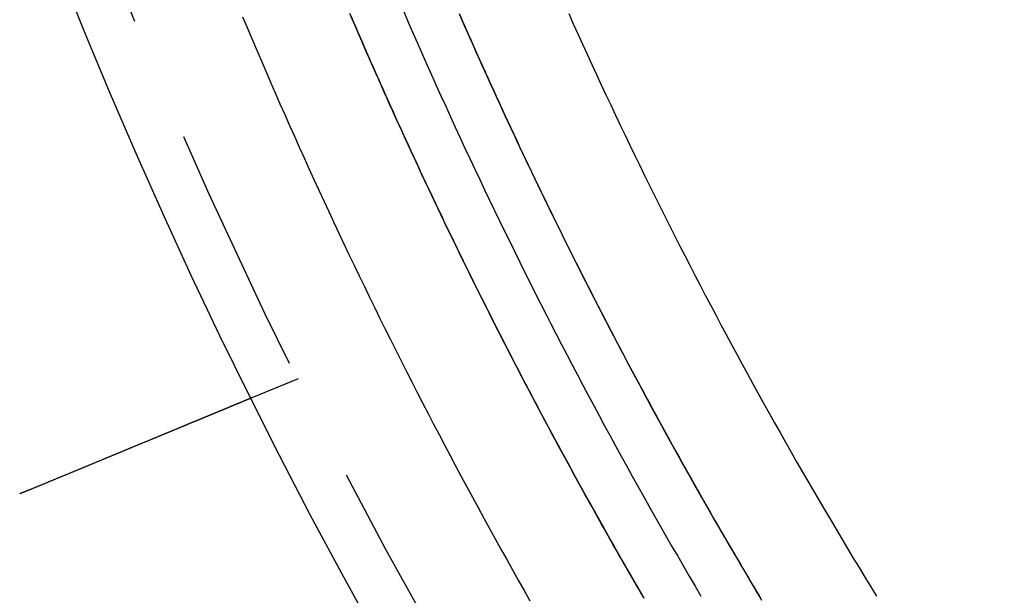
# Model space of a CAD drawing. Extents: x -1322 to -970, y 12 to 460.
# Drawn here: x -1283 to -1263, y 101 to 112 of the extents above; entities that cross this region are included whole.
import ezdxf

# ---------------------------------------------------------------- set-up
doc = ezdxf.new("R2010")
doc.units = 0
doc.header["$LTSCALE"] = 20
doc.linetypes.add('VERDECKT', pattern=[0.375, 0.25, -0.125])
doc.layers.get('0').update_dxf_attribs({"linetype": 'CONTINUOUS'})

# ---------------------------------------------------------------- blocks, each defined once
blk = doc.blocks.new('A$C46013592')
at = {"color": 1, "linetype": 'VERDECKT'}
blk.add_line((13.63114, 135.56537), (12.70509, 135.18179), dxfattribs=at)
at = {"color": 1}
for points in [[(20.5405, 131.181, 0), (20.4701, 131.302, 0), (20.3998, 131.423, 0), (20.3297, 131.544, 0), (20.2597, 131.665, 0), (20.1899, 131.786, 0), (20.1203, 131.908, 0), (20.0508, 132.029, 0), (19.9815, 132.151, 0), (19.9124, 132.272, 0), (19.8434, 132.394, 0), (19.7746, 132.516, 0), (19.7059, 132.638, 0), (19.6374, 132.76, 0), (19.5691, 132.882, 0), (19.501, 133.004, 0), (19.433, 133.126, 0), (19.3651, 133.248, 0), (19.2975, 133.371, 0), (19.23, 133.493, 0), (19.1626, 133.616, 0), (19.0954, 133.738, 0), (19.0284, 133.861, 0), (18.9616, 133.984, 0), (18.8949, 134.107, 0), (18.8284, 134.23, 0), (18.762, 134.353, 0), (18.6959, 134.476, 0), (18.6298, 134.6, 0), (18.564, 134.723, 0), (18.4983, 134.846, 0), (18.4328, 134.97, 0), (18.3674, 135.094, 0), (18.3022, 135.217, 0), (18.2372, 135.341, 0), (18.1723, 135.465, 0), (18.1076, 135.589, 0), (18.043, 135.713, 0), (17.9787, 135.837, 0), (17.9144, 135.962, 0), (17.8504, 136.086, 0), (17.7865, 136.21, 0), (17.7228, 136.335, 0), (17.6592, 136.459, 0), (17.5958, 136.584, 0), (17.5326, 136.709, 0), (17.4695, 136.834, 0), (17.4066, 136.959, 0), (17.3439, 137.084, 0), (17.2813, 137.209, 0), (17.2189, 137.334, 0), (17.1567, 137.459, 0), (17.0946, 137.585, 0), (17.0327, 137.71, 0), (16.971, 137.836, 0), (16.9094, 137.961, 0), (16.848, 138.087, 0), (16.7868, 138.213, 0), (16.7257, 138.339, 0), (16.6648, 138.465, 0), (16.6041, 138.591, 0), (16.5436, 138.717, 0), (16.4832, 138.843, 0), (16.4229, 138.969, 0), (16.3629, 139.096, 0), (16.303, 139.222, 0), (16.2433, 139.349, 0), (16.1837, 139.475, 0), (16.1243, 139.602, 0), (16.0651, 139.729, 0), (16.0061, 139.855, 0), (15.9472, 139.982, 0), (15.8885, 140.109, 0), (15.83, 140.236, 0), (15.7716, 140.363, 0), (15.7134, 140.491, 0), (15.6554, 140.618, 0), (15.5975, 140.745, 0), (15.5398, 140.873, 0), (15.4823, 141, 0), (15.425, 141.128, 0), (15.3678, 141.255, 0), (15.3108, 141.383, 0), (15.254, 141.511, 0), (15.1973, 141.639, 0), (15.1408, 141.767, 0), (15.0845, 141.895, 0), (15.0284, 142.023, 0), (14.9724, 142.151, 0), (14.9166, 142.279, 0), (14.861, 142.408, 0), (14.8055, 142.536, 0), (14.7502, 142.664, 0), (14.6951, 142.793, 0)], [(20.5434, 131.176, 0), (20.474, 131.295, 0), (20.4048, 131.414, 0), (20.3357, 131.533, 0), (20.2668, 131.653, 0), (20.1981, 131.772, 0), (20.1295, 131.892, 0), (20.061, 132.011, 0), (19.9927, 132.131, 0), (19.9246, 132.251, 0), (19.8566, 132.371, 0), (19.7888, 132.491, 0), (19.7212, 132.611, 0), (19.6537, 132.731, 0), (19.5863, 132.851, 0), (19.5192, 132.971, 0), (19.4521, 133.091, 0), (19.3853, 133.212, 0), (19.3186, 133.333, 0), (19.252, 133.453, 0), (19.1856, 133.574, 0), (19.1194, 133.695, 0), (19.0534, 133.816, 0), (18.9875, 133.936, 0), (18.9217, 134.058, 0), (18.8561, 134.179, 0), (18.7907, 134.3, 0), (18.7254, 134.421, 0), (18.6603, 134.543, 0), (18.5954, 134.664, 0), (18.5306, 134.786, 0), (18.466, 134.907, 0), (18.4016, 135.029, 0), (18.3373, 135.151, 0), (18.2731, 135.273, 0), (18.2091, 135.395, 0), (18.1453, 135.517, 0), (18.0816, 135.639, 0), (18.0181, 135.761, 0), (17.9548, 135.883, 0), (17.8916, 136.006, 0), (17.8286, 136.128, 0), (17.7657, 136.251, 0), (17.703, 136.374, 0), (17.6405, 136.496, 0), (17.5781, 136.619, 0), (17.5158, 136.742, 0), (17.4538, 136.865, 0), (17.3919, 136.988, 0), (17.3301, 137.111, 0), (17.2685, 137.235, 0), (17.2071, 137.358, 0), (17.1458, 137.481, 0), (17.0847, 137.605, 0), (17.0238, 137.728, 0), (16.963, 137.852, 0), (16.9024, 137.976, 0), (16.842, 138.1, 0), (16.7817, 138.223, 0), (16.7215, 138.347, 0), (16.6616, 138.471, 0), (16.6018, 138.596, 0), (16.5421, 138.72, 0), (16.4826, 138.844, 0), (16.4233, 138.968, 0), (16.3642, 139.093, 0), (16.3052, 139.217, 0), (16.2463, 139.342, 0), (16.1877, 139.467, 0), (16.1292, 139.591, 0), (16.0708, 139.716, 0), (16.0127, 139.841, 0), (15.9546, 139.966, 0), (15.8968, 140.091, 0), (15.8391, 140.216, 0), (15.7816, 140.342, 0), (15.7243, 140.467, 0), (15.6671, 140.592, 0), (15.61, 140.718, 0), (15.5532, 140.843, 0), (15.4965, 140.969, 0), (15.44, 141.094, 0), (15.3836, 141.22, 0), (15.3274, 141.346, 0), (15.2714, 141.472, 0), (15.2155, 141.598, 0), (15.1598, 141.724, 0), (15.1043, 141.85, 0), (15.049, 141.976, 0), (14.9938, 142.102, 0), (14.9387, 142.228, 0), (14.8839, 142.355, 0), (14.8292, 142.481, 0), (14.7746, 142.608, 0), (14.7203, 142.734, 0), (14.6661, 142.861, 0)], [(20.5138, 131.227, 0), (20.4444, 131.346, 0), (20.3751, 131.465, 0), (20.306, 131.585, 0), (20.2371, 131.704, 0), (20.1683, 131.824, 0), (20.0996, 131.944, 0), (20.0312, 132.064, 0), (19.9629, 132.183, 0), (19.8947, 132.303, 0), (19.8267, 132.423, 0), (19.7589, 132.544, 0), (19.6912, 132.664, 0), (19.6237, 132.784, 0), (19.5563, 132.905, 0), (19.4891, 133.025, 0), (19.4221, 133.146, 0), (19.3552, 133.266, 0), (19.2884, 133.387, 0), (19.2219, 133.508, 0), (19.1555, 133.629, 0), (19.0892, 133.75, 0), (19.0231, 133.871, 0), (18.9572, 133.992, 0), (18.8915, 134.113, 0), (18.8259, 134.235, 0), (18.7604, 134.356, 0), (18.6951, 134.478, 0), (18.63, 134.599, 0), (18.5651, 134.721, 0), (18.5003, 134.843, 0), (18.4356, 134.965, 0), (18.3712, 135.086, 0), (18.3069, 135.208, 0), (18.2427, 135.331, 0), (18.1787, 135.453, 0), (18.1149, 135.575, 0), (18.0512, 135.697, 0), (17.9877, 135.82, 0), (17.9243, 135.942, 0), (17.8611, 136.065, 0), (17.7981, 136.188, 0), (17.7352, 136.311, 0), (17.6725, 136.433, 0), (17.6099, 136.556, 0), (17.5475, 136.679, 0), (17.4853, 136.803, 0), (17.4232, 136.926, 0), (17.3613, 137.049, 0), (17.2995, 137.172, 0), (17.2379, 137.296, 0), (17.1765, 137.419, 0), (17.1152, 137.543, 0), (17.0541, 137.667, 0), (16.9932, 137.791, 0), (16.9324, 137.914, 0), (16.8718, 138.038, 0), (16.8113, 138.162, 0), (16.751, 138.287, 0), (16.6909, 138.411, 0), (16.6309, 138.535, 0), (16.5711, 138.659, 0), (16.5115, 138.784, 0), (16.452, 138.908, 0), (16.3927, 139.033, 0), (16.3335, 139.158, 0), (16.2745, 139.282, 0), (16.2157, 139.407, 0), (16.157, 139.532, 0), (16.0985, 139.657, 0), (16.0402, 139.782, 0), (15.982, 139.907, 0), (15.924, 140.032, 0), (15.8662, 140.158, 0), (15.8085, 140.283, 0), (15.751, 140.408, 0), (15.6937, 140.534, 0), (15.6365, 140.659, 0), (15.5795, 140.785, 0), (15.5226, 140.911, 0), (15.466, 141.037, 0), (15.4094, 141.162, 0), (15.3531, 141.288, 0), (15.2969, 141.414, 0), (15.2409, 141.54, 0), (15.185, 141.667, 0), (15.1294, 141.793, 0), (15.0738, 141.919, 0), (15.0185, 142.046, 0), (14.9633, 142.172, 0), (14.9083, 142.298, 0), (14.8535, 142.425, 0), (14.7988, 142.552, 0), (14.7443, 142.678, 0), (14.6899, 142.805, 0)], [(16.8547, 142.838, 0), (16.9101, 142.712, 0), (16.9657, 142.585, 0), (17.0214, 142.459, 0), (17.0774, 142.333, 0), (17.1335, 142.207, 0), (17.1898, 142.08, 0), (17.2462, 141.954, 0), (17.3028, 141.828, 0), (17.3596, 141.702, 0), (17.4166, 141.577, 0), (17.4737, 141.451, 0), (17.531, 141.325, 0), (17.5885, 141.199, 0), (17.6461, 141.074, 0), (17.7039, 140.948, 0), (17.7619, 140.823, 0), (17.82, 140.698, 0), (17.8783, 140.572, 0), (17.9368, 140.447, 0), (17.9955, 140.322, 0), (18.0543, 140.197, 0), (18.1133, 140.072, 0), (18.1724, 139.947, 0), (18.2317, 139.823, 0), (18.2912, 139.698, 0), (18.3509, 139.573, 0), (18.4107, 139.449, 0), (18.4707, 139.324, 0), (18.5309, 139.2, 0), (18.5912, 139.076, 0), (18.6517, 138.951, 0), (18.7124, 138.827, 0), (18.7732, 138.703, 0), (18.8342, 138.579, 0), (18.8953, 138.455, 0), (18.9567, 138.331, 0), (19.0181, 138.208, 0), (19.0798, 138.084, 0), (19.1416, 137.961, 0), (19.2036, 137.837, 0), (19.2658, 137.714, 0), (19.3281, 137.59, 0), (19.3906, 137.467, 0), (19.4532, 137.344, 0), (19.516, 137.221, 0), (19.579, 137.098, 0), (19.6421, 136.975, 0), (19.7054, 136.852, 0), (19.7689, 136.729, 0), (19.8325, 136.607, 0), (19.8963, 136.484, 0), (19.9603, 136.362, 0), (20.0244, 136.239, 0), (20.0887, 136.117, 0), (20.1531, 135.995, 0), (20.2177, 135.873, 0), (20.2825, 135.751, 0), (20.3474, 135.629, 0), (20.4125, 135.507, 0), (20.4778, 135.385, 0), (20.5432, 135.264, 0), (20.6088, 135.142, 0), (20.6745, 135.021, 0), (20.7404, 134.899, 0), (20.8065, 134.778, 0), (20.8727, 134.657, 0), (20.9391, 134.536, 0), (21.0057, 134.415, 0), (21.0724, 134.294, 0), (21.1393, 134.173, 0), (21.2063, 134.052, 0), (21.2735, 133.932, 0), (21.3409, 133.811, 0), (21.4084, 133.69, 0), (21.4761, 133.57, 0), (21.544, 133.45, 0), (21.612, 133.329, 0), (21.6802, 133.209, 0), (21.7485, 133.089, 0), (21.8171, 132.969, 0), (21.8857, 132.849, 0), (21.9546, 132.73, 0), (22.0236, 132.61, 0), (22.0927, 132.49, 0), (22.162, 132.371, 0), (22.2315, 132.251, 0), (22.3012, 132.132, 0), (22.371, 132.013, 0), (22.4409, 131.894, 0), (22.511, 131.775, 0), (22.5813, 131.656, 0), (22.6518, 131.537, 0), (22.7224, 131.418, 0), (22.7931, 131.299, 0), (22.8641, 131.181, 0)], [(16.8448, 142.861, 0), (16.9007, 142.733, 0), (16.9567, 142.606, 0), (17.013, 142.478, 0), (17.0693, 142.351, 0), (17.1259, 142.224, 0), (17.1826, 142.096, 0), (17.2395, 141.969, 0), (17.2966, 141.842, 0), (17.3539, 141.715, 0), (17.4113, 141.588, 0), (17.4689, 141.461, 0), (17.5266, 141.335, 0), (17.5846, 141.208, 0), (17.6427, 141.081, 0), (17.701, 140.955, 0), (17.7594, 140.828, 0), (17.8181, 140.702, 0), (17.8768, 140.576, 0), (17.9358, 140.449, 0), (17.995, 140.323, 0), (18.0543, 140.197, 0), (18.1137, 140.071, 0), (18.1734, 139.945, 0), (18.2332, 139.82, 0), (18.2932, 139.694, 0), (18.3534, 139.568, 0), (18.4137, 139.443, 0), (18.4742, 139.317, 0), (18.5348, 139.192, 0), (18.5957, 139.066, 0), (18.6567, 138.941, 0), (18.7179, 138.816, 0), (18.7792, 138.691, 0), (18.8407, 138.566, 0), (18.9024, 138.441, 0), (18.9642, 138.316, 0), (19.0263, 138.191, 0), (19.0884, 138.067, 0), (19.1508, 137.942, 0), (19.2133, 137.818, 0), (19.276, 137.693, 0), (19.3388, 137.569, 0), (19.4019, 137.445, 0), (19.465, 137.321, 0), (19.5284, 137.197, 0), (19.5919, 137.073, 0), (19.6556, 136.949, 0), (19.7195, 136.825, 0), (19.7835, 136.701, 0), (19.8477, 136.578, 0), (19.912, 136.454, 0), (19.9765, 136.331, 0), (20.0412, 136.207, 0), (20.1061, 136.084, 0), (20.1711, 135.961, 0), (20.2362, 135.838, 0), (20.3016, 135.715, 0), (20.3671, 135.592, 0), (20.4328, 135.469, 0), (20.4986, 135.347, 0), (20.5646, 135.224, 0), (20.6308, 135.101, 0), (20.6972, 134.979, 0), (20.7637, 134.857, 0), (20.8304, 134.734, 0), (20.8972, 134.612, 0), (20.9642, 134.49, 0), (21.0314, 134.368, 0), (21.0988, 134.246, 0), (21.1663, 134.124, 0), (21.2339, 134.003, 0), (21.3018, 133.881, 0), (21.3698, 133.759, 0), (21.438, 133.638, 0), (21.5063, 133.516, 0), (21.5748, 133.395, 0), (21.6435, 133.274, 0), (21.7123, 133.153, 0), (21.7813, 133.032, 0), (21.8505, 132.911, 0), (21.9198, 132.79, 0), (21.9893, 132.669, 0), (22.059, 132.549, 0), (22.1288, 132.428, 0), (22.1988, 132.308, 0), (22.2689, 132.187, 0), (22.3392, 132.067, 0), (22.4097, 131.947, 0), (22.4804, 131.827, 0), (22.5511, 131.707, 0), (22.6221, 131.587, 0), (22.6932, 131.467, 0), (22.7645, 131.347, 0), (22.8359, 131.228, 0)], [(16.8585, 142.829, 0), (16.9141, 142.703, 0), (16.9699, 142.576, 0), (17.0258, 142.449, 0), (17.0819, 142.323, 0), (17.1382, 142.196, 0), (17.1946, 142.07, 0), (17.2512, 141.943, 0), (17.308, 141.817, 0), (17.3649, 141.691, 0), (17.4221, 141.564, 0), (17.4794, 141.438, 0), (17.5368, 141.312, 0), (17.5945, 141.186, 0), (17.6523, 141.061, 0), (17.7102, 140.935, 0), (17.7684, 140.809, 0), (17.8267, 140.683, 0), (17.8852, 140.558, 0), (17.9438, 140.432, 0), (18.0026, 140.307, 0), (18.0616, 140.182, 0), (18.1208, 140.056, 0), (18.1801, 139.931, 0), (18.2396, 139.806, 0), (18.2992, 139.681, 0), (18.3591, 139.556, 0), (18.419, 139.431, 0), (18.4792, 139.307, 0), (18.5395, 139.182, 0), (18.6, 139.057, 0), (18.6607, 138.933, 0), (18.7215, 138.808, 0), (18.7825, 138.684, 0), (18.8437, 138.56, 0), (18.905, 138.436, 0), (18.9665, 138.312, 0), (19.0282, 138.188, 0), (19.09, 138.064, 0), (19.152, 137.94, 0), (19.2141, 137.816, 0), (19.2765, 137.692, 0), (19.339, 137.569, 0), (19.4016, 137.445, 0), (19.4644, 137.322, 0), (19.5274, 137.199, 0), (19.5906, 137.075, 0), (19.6539, 136.952, 0), (19.7173, 136.829, 0), (19.781, 136.706, 0), (19.8448, 136.583, 0), (19.9088, 136.46, 0), (19.9729, 136.338, 0), (20.0372, 136.215, 0), (20.1016, 136.093, 0), (20.1663, 135.97, 0), (20.231, 135.848, 0), (20.296, 135.726, 0), (20.3611, 135.603, 0), (20.4264, 135.481, 0), (20.4918, 135.359, 0), (20.5575, 135.237, 0), (20.6232, 135.115, 0), (20.6892, 134.994, 0), (20.7553, 134.872, 0), (20.8216, 134.75, 0), (20.888, 134.629, 0), (20.9546, 134.508, 0), (21.0214, 134.386, 0), (21.0883, 134.265, 0), (21.1554, 134.144, 0), (21.2227, 134.023, 0), (21.2901, 133.902, 0), (21.3577, 133.781, 0), (21.4254, 133.66, 0), (21.4933, 133.54, 0), (21.5614, 133.419, 0), (21.6297, 133.298, 0), (21.6981, 133.178, 0), (21.7666, 133.058, 0), (21.8354, 132.937, 0), (21.9043, 132.817, 0), (21.9733, 132.697, 0), (22.0425, 132.577, 0), (22.1119, 132.457, 0), (22.1814, 132.338, 0), (22.2511, 132.218, 0), (22.321, 132.098, 0), (22.391, 131.979, 0), (22.4612, 131.859, 0), (22.5315, 131.74, 0), (22.602, 131.621, 0), (22.6727, 131.502, 0), (22.7435, 131.383, 0), (22.8145, 131.264, 0), (22.8856, 131.145, 0)], [(12.5234, 142.795, 0), (12.6149, 142.577, 0), (12.7069, 142.359, 0), (12.7994, 142.141, 0), (12.8924, 141.924, 0), (12.9859, 141.707, 0), (13.0798, 141.49, 0), (13.1742, 141.273, 0), (13.2691, 141.056, 0), (13.3645, 140.84, 0), (13.4603, 140.624, 0), (13.5567, 140.408, 0), (13.6535, 140.192, 0), (13.7507, 139.976, 0), (13.8485, 139.761, 0), (13.9467, 139.546, 0), (14.0454, 139.331, 0), (14.1446, 139.116, 0), (14.2442, 138.902, 0), (14.3444, 138.688, 0), (14.445, 138.474, 0), (14.546, 138.26, 0), (14.6476, 138.046, 0), (14.7496, 137.833, 0), (14.8521, 137.62, 0), (14.955, 137.407, 0), (15.0584, 137.194, 0), (15.1623, 136.982, 0), (15.2667, 136.77, 0), (15.3715, 136.558, 0), (15.4768, 136.346, 0), (15.5826, 136.135, 0), (15.6888, 135.923, 0), (15.7956, 135.712, 0), (15.9027, 135.502, 0), (16.0104, 135.291, 0), (16.1185, 135.081, 0), (16.227, 134.871, 0), (16.3361, 134.661, 0), (16.4456, 134.451, 0), (16.5556, 134.242, 0), (16.666, 134.033, 0), (16.7769, 133.824, 0), (16.8882, 133.615, 0), (17.0001, 133.407, 0), (17.1123, 133.199, 0), (17.2251, 132.991, 0), (17.3383, 132.783, 0), (17.452, 132.576, 0), (17.5661, 132.369, 0), (17.6807, 132.162, 0), (17.7957, 131.955, 0), (17.9112, 131.749, 0), (18.0272, 131.543, 0), (18.1436, 131.337, 0), (18.2604, 131.131, 0)], [(15.7403, 142.896, 0), (15.8316, 142.685, 0), (15.9234, 142.474, 0), (16.0156, 142.263, 0), (16.1083, 142.053, 0), (16.2015, 141.843, 0), (16.2951, 141.633, 0), (16.3892, 141.423, 0), (16.4837, 141.214, 0), (16.5787, 141.005, 0), (16.6742, 140.795, 0), (16.7701, 140.587, 0), (16.8665, 140.378, 0), (16.9634, 140.169, 0), (17.0607, 139.961, 0), (17.1585, 139.753, 0), (17.2567, 139.545, 0), (17.3554, 139.338, 0), (17.4546, 139.131, 0), (17.5542, 138.923, 0), (17.6542, 138.716, 0), (17.7548, 138.51, 0), (17.8557, 138.303, 0), (17.9572, 138.097, 0), (18.0591, 137.891, 0), (18.1614, 137.685, 0), (18.2642, 137.48, 0), (18.3675, 137.274, 0), (18.4712, 137.069, 0), (18.5754, 136.864, 0), (18.68, 136.66, 0), (18.7851, 136.455, 0), (18.8906, 136.251, 0), (18.9966, 136.047, 0), (19.103, 135.843, 0), (19.2099, 135.64, 0), (19.3172, 135.437, 0), (19.425, 135.234, 0), (19.5332, 135.031, 0), (19.6419, 134.828, 0), (19.751, 134.626, 0), (19.8606, 134.424, 0), (19.9706, 134.222, 0), (20.0811, 134.021, 0), (20.192, 133.819, 0), (20.3034, 133.618, 0), (20.4152, 133.418, 0), (20.5275, 133.217, 0), (20.6402, 133.017, 0), (20.7533, 132.817, 0), (20.8669, 132.617, 0), (20.9809, 132.417, 0), (21.0954, 132.218, 0), (21.2103, 132.019, 0), (21.3257, 131.82, 0), (21.4415, 131.622, 0), (21.5577, 131.423, 0), (21.6744, 131.225, 0)], [(19.0335, 142.858, 0), (19.1249, 142.655, 0), (19.2167, 142.451, 0), (19.309, 142.248, 0), (19.4017, 142.045, 0), (19.4949, 141.842, 0), (19.5885, 141.639, 0), (19.6825, 141.437, 0), (19.777, 141.235, 0), (19.872, 141.033, 0), (19.9674, 140.831, 0), (20.0632, 140.629, 0), (20.1595, 140.428, 0), (20.2563, 140.227, 0), (20.3535, 140.026, 0), (20.4511, 139.825, 0), (20.5491, 139.625, 0), (20.6477, 139.424, 0), (20.7466, 139.224, 0), (20.846, 139.024, 0), (20.9458, 138.825, 0), (21.0461, 138.625, 0), (21.1468, 138.426, 0), (21.248, 138.227, 0), (21.3496, 138.028, 0), (21.4516, 137.83, 0), (21.5541, 137.632, 0), (21.657, 137.434, 0), (21.7604, 137.236, 0), (21.8642, 137.038, 0), (21.9684, 136.841, 0), (22.0731, 136.644, 0), (22.1782, 136.447, 0), (22.2837, 136.25, 0), (22.3897, 136.053, 0), (22.4961, 135.857, 0), (22.603, 135.661, 0), (22.7103, 135.466, 0), (22.818, 135.27, 0), (22.9261, 135.075, 0), (23.0347, 134.88, 0), (23.1437, 134.685, 0), (23.2532, 134.49, 0), (23.3631, 134.296, 0), (23.4734, 134.102, 0), (23.5841, 133.908, 0), (23.6953, 133.715, 0), (23.8069, 133.521, 0), (23.9189, 133.328, 0), (24.0314, 133.136, 0), (24.1442, 132.943, 0), (24.2575, 132.751, 0), (24.3713, 132.559, 0), (24.4854, 132.367, 0), (24.6, 132.175, 0), (24.715, 131.984, 0), (24.8304, 131.793, 0), (24.9463, 131.602, 0), (25.0626, 131.412, 0), (25.1793, 131.221, 0)]]:
    blk.add_polyline3d(points, dxfattribs=at)
at = {"color": 3}
for points in [[(12.7051, 135.182, 0), (12.7051, 135.182, 0), (12.705, 135.182, 0), (12.7049, 135.182, 0), (12.7048, 135.182, 0), (12.7047, 135.182, 0), (12.7045, 135.182, 0), (12.7043, 135.181, 0), (12.7041, 135.181, 0), (12.7038, 135.181, 0), (12.7035, 135.181, 0), (12.7032, 135.181, 0), (12.7029, 135.181, 0), (12.7025, 135.181, 0), (12.7021, 135.181, 0), (12.7016, 135.18, 0), (12.7011, 135.18, 0), (12.7006, 135.18, 0), (12.7001, 135.18, 0), (12.6995, 135.179, 0), (12.6989, 135.179, 0), (12.6982, 135.179, 0), (12.6976, 135.179, 0), (12.6969, 135.178, 0), (12.6961, 135.178, 0), (12.6953, 135.178, 0), (12.6945, 135.177, 0), (12.6937, 135.177, 0), (12.6928, 135.177, 0), (12.6919, 135.176, 0), (12.691, 135.176, 0), (12.69, 135.176, 0), (12.689, 135.175, 0), (12.688, 135.175, 0), (12.687, 135.174, 0), (12.6859, 135.174, 0), (12.6847, 135.173, 0), (12.6836, 135.173, 0), (12.6824, 135.172, 0), (12.6812, 135.172, 0), (12.6799, 135.171, 0), (12.6786, 135.171, 0), (12.6773, 135.17, 0), (12.6759, 135.17, 0), (12.6745, 135.169, 0), (12.6731, 135.169, 0), (12.6716, 135.168, 0), (12.6701, 135.167, 0), (12.6686, 135.167, 0), (12.667, 135.166, 0), (12.6654, 135.165, 0), (12.6638, 135.165, 0), (12.6622, 135.164, 0), (12.6605, 135.163, 0), (12.6587, 135.163, 0), (12.657, 135.162, 0), (12.6552, 135.161, 0), (12.6533, 135.16, 0), (12.6515, 135.16, 0), (12.6496, 135.159, 0), (12.6476, 135.158, 0), (12.6456, 135.157, 0), (12.6436, 135.156, 0), (12.6416, 135.155, 0), (12.6395, 135.155, 0), (12.6374, 135.154, 0), (12.6353, 135.153, 0), (12.6331, 135.152, 0), (12.6309, 135.151, 0), (12.6286, 135.15, 0), (12.6263, 135.149, 0), (12.624, 135.148, 0), (12.6217, 135.147, 0), (12.6193, 135.146, 0), (12.6169, 135.145, 0), (12.6144, 135.144, 0), (12.6119, 135.143, 0), (12.6094, 135.142, 0), (12.6068, 135.141, 0), (12.6042, 135.14, 0), (12.6016, 135.139, 0), (12.5989, 135.138, 0), (12.5962, 135.137, 0), (12.5935, 135.136, 0), (12.5907, 135.134, 0), (12.5879, 135.133, 0), (12.5851, 135.132, 0), (12.5822, 135.131, 0), (12.5793, 135.13, 0), (12.5764, 135.128, 0), (12.5734, 135.127, 0), (12.5704, 135.126, 0), (12.5674, 135.125, 0), (12.5643, 135.123, 0), (12.5612, 135.122, 0), (12.5581, 135.121, 0), (12.5549, 135.12, 0), (12.5518, 135.118, 0), (12.5486, 135.117, 0), (12.5453, 135.116, 0), (12.5421, 135.114, 0), (12.5388, 135.113, 0), (12.5354, 135.112, 0), (12.5321, 135.11, 0), (12.5287, 135.109, 0), (12.5253, 135.107, 0), (12.5218, 135.106, 0), (12.5184, 135.104, 0), (12.5149, 135.103, 0), (12.5114, 135.102, 0), (12.5078, 135.1, 0), (12.5042, 135.099, 0), (12.5006, 135.097, 0), (12.497, 135.096, 0), (12.4933, 135.094, 0), (12.4897, 135.093, 0), (12.486, 135.091, 0), (12.4822, 135.089, 0), (12.4785, 135.088, 0), (12.4747, 135.086, 0), (12.4709, 135.085, 0), (12.4671, 135.083, 0), (12.4632, 135.082, 0), (12.4593, 135.08, 0), (12.4554, 135.078, 0), (12.4515, 135.077, 0), (12.4476, 135.075, 0), (12.4436, 135.073, 0), (12.4396, 135.072, 0), (12.4356, 135.07, 0), (12.4315, 135.068, 0), (12.4275, 135.067, 0), (12.4234, 135.065, 0), (12.4193, 135.063, 0), (12.4152, 135.062, 0), (12.411, 135.06, 0), (12.4069, 135.058, 0), (12.4027, 135.057, 0), (12.3985, 135.055, 0), (12.3943, 135.053, 0), (12.39, 135.051, 0), (12.3857, 135.05, 0), (12.3815, 135.048, 0), (12.3772, 135.046, 0), (12.3728, 135.044, 0), (12.3685, 135.042, 0), (12.3641, 135.041, 0), (12.3598, 135.039, 0), (12.3554, 135.037, 0), (12.351, 135.035, 0), (12.3465, 135.033, 0), (12.342, 135.031, 0), (12.3375, 135.03, 0), (12.3329, 135.028, 0), (12.3283, 135.026, 0), (12.3237, 135.024, 0), (12.319, 135.022, 0), (12.3143, 135.02, 0), (12.3095, 135.018, 0), (12.3047, 135.016, 0), (12.2999, 135.014, 0), (12.295, 135.012, 0), (12.2901, 135.01, 0), (12.2852, 135.008, 0), (12.2802, 135.006, 0), (12.2752, 135.004, 0), (12.2701, 135.002, 0), (12.265, 135, 0), (12.2599, 134.997, 0), (12.2547, 134.995, 0), (12.2495, 134.993, 0), (12.2443, 134.991, 0), (12.239, 134.989, 0), (12.2337, 134.987, 0), (12.2283, 134.984, 0), (12.2229, 134.982, 0), (12.2175, 134.98, 0), (12.212, 134.978, 0), (12.2066, 134.975, 0), (12.201, 134.973, 0), (12.1955, 134.971, 0), (12.1899, 134.968, 0), (12.1842, 134.966, 0), (12.1786, 134.964, 0), (12.1728, 134.961, 0), (12.1671, 134.959, 0), (12.1613, 134.957, 0), (12.1555, 134.954, 0), (12.1497, 134.952, 0), (12.1438, 134.949, 0), (12.1379, 134.947, 0), (12.1319, 134.944, 0), (12.126, 134.942, 0), (12.1199, 134.939, 0), (12.1139, 134.937, 0), (12.1078, 134.934, 0), (12.1017, 134.932, 0), (12.0955, 134.929, 0), (12.0894, 134.927, 0), (12.0832, 134.924, 0), (12.0769, 134.922, 0), (12.0706, 134.919, 0), (12.0643, 134.916, 0), (12.058, 134.914, 0), (12.0516, 134.911, 0), (12.0452, 134.908, 0), (12.0387, 134.906, 0), (12.0323, 134.903, 0), (12.0258, 134.9, 0), (12.0192, 134.898, 0), (12.0126, 134.895, 0), (12.006, 134.892, 0), (11.9994, 134.889, 0), (11.9927, 134.887, 0), (11.9861, 134.884, 0), (11.9793, 134.881, 0), (11.9726, 134.878, 0), (11.9658, 134.876, 0), (11.959, 134.873, 0), (11.9521, 134.87, 0), (11.9452, 134.867, 0), (11.9383, 134.864, 0), (11.9314, 134.861, 0), (11.9244, 134.858, 0), (11.9174, 134.856, 0), (11.9104, 134.853, 0), (11.9033, 134.85, 0), (11.8962, 134.847, 0), (11.8891, 134.844, 0), (11.882, 134.841, 0), (11.8748, 134.838, 0), (11.8676, 134.835, 0), (11.8604, 134.832, 0), (11.8531, 134.829, 0), (11.8459, 134.826, 0), (11.8386, 134.823, 0), (11.8312, 134.82, 0), (11.8239, 134.817, 0), (11.8165, 134.814, 0), (11.8091, 134.811, 0), (11.8017, 134.808, 0), (11.7942, 134.804, 0), (11.7867, 134.801, 0), (11.7792, 134.798, 0), (11.7717, 134.795, 0), (11.7642, 134.792, 0), (11.7566, 134.789, 0), (11.749, 134.786, 0), (11.7414, 134.783, 0), (11.7338, 134.779, 0), (11.7262, 134.776, 0), (11.7185, 134.773, 0), (11.7108, 134.77, 0), (11.7031, 134.767, 0), (11.6954, 134.764, 0), (11.6877, 134.76, 0), (11.6799, 134.757, 0), (11.6722, 134.754, 0), (11.6644, 134.751, 0), (11.6566, 134.747, 0), (11.6488, 134.744, 0), (11.6409, 134.741, 0), (11.6331, 134.738, 0), (11.6252, 134.734, 0), (11.6173, 134.731, 0), (11.6094, 134.728, 0), (11.6015, 134.725, 0), (11.5936, 134.721, 0), (11.5857, 134.718, 0), (11.5777, 134.715, 0), (11.5698, 134.712, 0), (11.5618, 134.708, 0), (11.5538, 134.705, 0), (11.5458, 134.702, 0), (11.5378, 134.698, 0), (11.5298, 134.695, 0), (11.5218, 134.692, 0), (11.5137, 134.688, 0), (11.5057, 134.685, 0), (11.4976, 134.682, 0), (11.4896, 134.678, 0), (11.4815, 134.675, 0), (11.4734, 134.672, 0), (11.4654, 134.668, 0), (11.4573, 134.665, 0), (11.4492, 134.662, 0), (11.4411, 134.658, 0), (11.433, 134.655, 0), (11.4248, 134.651, 0), (11.4167, 134.648, 0), (11.4086, 134.645, 0), (11.4005, 134.641, 0), (11.3923, 134.638, 0), (11.3842, 134.635, 0), (11.3761, 134.631, 0), (11.3679, 134.628, 0), (11.3598, 134.625, 0), (11.3517, 134.621, 0), (11.3435, 134.618, 0), (11.3353, 134.614, 0), (11.3271, 134.611, 0), (11.3188, 134.608, 0), (11.3104, 134.604, 0), (11.3021, 134.601, 0), (11.2937, 134.597, 0), (11.2852, 134.594, 0), (11.2768, 134.59, 0), (11.2682, 134.587, 0), (11.2597, 134.583, 0), (11.2511, 134.58, 0), (11.2424, 134.576, 0), (11.2338, 134.572, 0), (11.2251, 134.569, 0), (11.2163, 134.565, 0), (11.2075, 134.561, 0), (11.1987, 134.558, 0), (11.1898, 134.554, 0), (11.1809, 134.55, 0), (11.172, 134.547, 0), (11.163, 134.543, 0), (11.154, 134.539, 0), (11.145, 134.536, 0), (11.1359, 134.532, 0), (11.1268, 134.528, 0), (11.1177, 134.524, 0), (11.1085, 134.52, 0), (11.0993, 134.517, 0), (11.09, 134.513, 0), (11.0808, 134.509, 0), (11.0714, 134.505, 0), (11.0621, 134.501, 0), (11.0527, 134.497, 0), (11.0433, 134.493, 0), (11.0339, 134.49, 0), (11.0244, 134.486, 0), (11.0149, 134.482, 0), (11.0054, 134.478, 0), (10.9958, 134.474, 0), (10.9862, 134.47, 0), (10.9766, 134.466, 0), (10.967, 134.462, 0), (10.9573, 134.458, 0), (10.9476, 134.454, 0), (10.9379, 134.45, 0), (10.9281, 134.446, 0), (10.9183, 134.442, 0), (10.9085, 134.438, 0), (10.8986, 134.434, 0), (10.8888, 134.429, 0), (10.8789, 134.425, 0), (10.8689, 134.421, 0), (10.859, 134.417, 0), (10.849, 134.413, 0), (10.839, 134.409, 0), (10.829, 134.405, 0), (10.8189, 134.401, 0), (10.8088, 134.396, 0), (10.7987, 134.392, 0), (10.7886, 134.388, 0), (10.7784, 134.384, 0), (10.7683, 134.38, 0), (10.7581, 134.375, 0), (10.7478, 134.371, 0), (10.7376, 134.367, 0), (10.7273, 134.363, 0), (10.717, 134.358, 0), (10.7067, 134.354, 0), (10.6964, 134.35, 0), (10.686, 134.345, 0), (10.6756, 134.341, 0), (10.6652, 134.337, 0), (10.6548, 134.333, 0), (10.6444, 134.328, 0), (10.6339, 134.324, 0), (10.6235, 134.32, 0), (10.613, 134.315, 0), (10.6024, 134.311, 0), (10.5919, 134.306, 0), (10.5814, 134.302, 0), (10.5708, 134.298, 0), (10.5602, 134.293, 0), (10.5496, 134.289, 0), (10.539, 134.285, 0), (10.5284, 134.28, 0), (10.5177, 134.276, 0), (10.5071, 134.271, 0), (10.4964, 134.267, 0), (10.4857, 134.262, 0), (10.475, 134.258, 0), (10.4643, 134.254, 0), (10.4536, 134.249, 0), (10.4428, 134.245, 0), (10.4321, 134.24, 0), (10.4213, 134.236, 0), (10.4106, 134.231, 0), (10.3998, 134.227, 0), (10.389, 134.222, 0), (10.3782, 134.218, 0), (10.3674, 134.213, 0), (10.3566, 134.209, 0), (10.3458, 134.205, 0), (10.335, 134.2, 0), (10.3241, 134.196, 0), (10.3133, 134.191, 0), (10.3025, 134.187, 0), (10.2916, 134.182, 0), (10.2808, 134.178, 0), (10.2699, 134.173, 0), (10.2591, 134.169, 0), (10.2482, 134.164, 0), (10.2374, 134.16, 0), (10.2265, 134.155, 0), (10.2156, 134.151, 0), (10.2048, 134.146, 0), (10.1939, 134.142, 0), (10.183, 134.137, 0), (10.1722, 134.133, 0), (10.1613, 134.128, 0), (10.1504, 134.124, 0), (10.1396, 134.119, 0), (10.1287, 134.115, 0), (10.1178, 134.11, 0), (10.107, 134.106, 0), (10.0961, 134.101, 0), (10.0853, 134.097, 0), (10.0744, 134.092, 0), (10.0636, 134.088, 0), (10.0528, 134.083, 0), (10.0419, 134.079, 0), (10.0311, 134.074, 0), (10.0203, 134.07, 0), (10.0095, 134.065, 0), (9.99869, 134.061, 0), (9.9879, 134.056, 0), (9.97712, 134.052, 0), (9.96634, 134.047, 0), (9.95558, 134.043, 0), (9.94482, 134.038, 0), (9.93408, 134.034, 0), (9.92335, 134.03, 0), (9.91263, 134.025, 0), (9.90192, 134.021, 0), (9.89122, 134.016, 0), (9.88053, 134.012, 0), (9.86986, 134.007, 0), (9.85921, 134.003, 0), (9.84856, 133.999, 0), (9.83791, 133.994, 0), (9.82722, 133.99, 0), (9.81649, 133.985, 0), (9.80572, 133.981, 0), (9.79492, 133.976, 0), (9.78409, 133.972, 0), (9.77321, 133.967, 0), (9.7623, 133.963, 0), (9.75136, 133.958, 0), (9.74039, 133.954, 0), (9.72937, 133.949, 0), (9.71833, 133.945, 0), (9.70725, 133.94, 0), (9.69614, 133.935, 0), (9.685, 133.931, 0), (9.67383, 133.926, 0), (9.66263, 133.922, 0), (9.65139, 133.917, 0), (9.64012, 133.912, 0), (9.62883, 133.908, 0), (9.6175, 133.903, 0), (9.60615, 133.898, 0), (9.59476, 133.893, 0), (9.58335, 133.889, 0), (9.57191, 133.884, 0), (9.56044, 133.879, 0), (9.54895, 133.874, 0), (9.53743, 133.87, 0), (9.52588, 133.865, 0), (9.51431, 133.86, 0), (9.50271, 133.855, 0), (9.49108, 133.851, 0), (9.47943, 133.846, 0), (9.46776, 133.841, 0), (9.45606, 133.836, 0), (9.44434, 133.831, 0), (9.4326, 133.826, 0), (9.42083, 133.821, 0), (9.40905, 133.817, 0), (9.39724, 133.812, 0), (9.3854, 133.807, 0), (9.37355, 133.802, 0), (9.36168, 133.797, 0), (9.34979, 133.792, 0), (9.33787, 133.787, 0), (9.32594, 133.782, 0), (9.31399, 133.777, 0), (9.30202, 133.772, 0), (9.29004, 133.767, 0), (9.27803, 133.762, 0), (9.26601, 133.757, 0), (9.25397, 133.752, 0), (9.24192, 133.747, 0), (9.22984, 133.742, 0), (9.21776, 133.737, 0), (9.20566, 133.732, 0), (9.19354, 133.727, 0), (9.18141, 133.722, 0), (9.16927, 133.717, 0), (9.15711, 133.712, 0), (9.14494, 133.707, 0), (9.13275, 133.702, 0), (9.12056, 133.697, 0), (9.10835, 133.692, 0), (9.09613, 133.687, 0), (9.0839, 133.682, 0), (9.07166, 133.677, 0), (9.05941, 133.672, 0), (9.04715, 133.667, 0), (9.03488, 133.662, 0), (9.0226, 133.656, 0), (9.01032, 133.651, 0), (8.99802, 133.646, 0), (8.98572, 133.641, 0), (8.97341, 133.636, 0), (8.96109, 133.631, 0), (8.94877, 133.626, 0), (8.93644, 133.621, 0), (8.92411, 133.616, 0), (8.91177, 133.611, 0), (8.89943, 133.605, 0), (8.88708, 133.6, 0), (8.87473, 133.595, 0), (8.86238, 133.59, 0), (8.85002, 133.585, 0), (8.83766, 133.58, 0), (8.82531, 133.575, 0), (8.81294, 133.57, 0), (8.80058, 133.564, 0), (8.78822, 133.559, 0), (8.77586, 133.554, 0), (8.7635, 133.549, 0), (8.75115, 133.544, 0), (8.73879, 133.539, 0), (8.72644, 133.534, 0), (8.71408, 133.529, 0), (8.70174, 133.524, 0), (8.68939, 133.518, 0), (8.67705, 133.513, 0), (8.66472, 133.508, 0), (8.65239, 133.503, 0), (8.64006, 133.498, 0), (8.62774, 133.493, 0), (8.61543, 133.488, 0), (8.60312, 133.483, 0), (8.59083, 133.478, 0), (8.57854, 133.473, 0), (8.56626, 133.467, 0), (8.55398, 133.462, 0), (8.54172, 133.457, 0), (8.52947, 133.452, 0), (8.51722, 133.447, 0), (8.50499, 133.442, 0), (8.49277, 133.437, 0), (8.48056, 133.432, 0), (8.46837, 133.427, 0), (8.45618, 133.422, 0), (8.44401, 133.417, 0), (8.43185, 133.412, 0), (8.41971, 133.407, 0), (8.40758, 133.402, 0), (8.39547, 133.397, 0), (8.38337, 133.392, 0), (8.37129, 133.387, 0), (8.35922, 133.382, 0), (8.34717, 133.377, 0), (8.33514, 133.372, 0), (8.32313, 133.367, 0), (8.31114, 133.362, 0)], [(8.31114, 133.362, 0), (8.30927, 133.361, 0), (8.30741, 133.36, 0), (8.30555, 133.359, 0), (8.30369, 133.359, 0), (8.30183, 133.358, 0), (8.29997, 133.357, 0), (8.29811, 133.356, 0), (8.29624, 133.356, 0), (8.29438, 133.355, 0), (8.29252, 133.354, 0), (8.29066, 133.353, 0), (8.28879, 133.353, 0), (8.28693, 133.352, 0), (8.28507, 133.351, 0), (8.2832, 133.35, 0), (8.28134, 133.349, 0), (8.27948, 133.349, 0), (8.27761, 133.348, 0), (8.27575, 133.347, 0), (8.27389, 133.346, 0), (8.27202, 133.346, 0), (8.27016, 133.345, 0), (8.26829, 133.344, 0), (8.26643, 133.343, 0), (8.26456, 133.343, 0), (8.2627, 133.342, 0), (8.26083, 133.341, 0), (8.25897, 133.34, 0), (8.2571, 133.34, 0), (8.25524, 133.339, 0), (8.25337, 133.338, 0), (8.2515, 133.337, 0), (8.24964, 133.337, 0), (8.24777, 133.336, 0), (8.2459, 133.335, 0), (8.24404, 133.334, 0), (8.24217, 133.334, 0), (8.2403, 133.333, 0), (8.23843, 133.332, 0), (8.23657, 133.331, 0), (8.2347, 133.331, 0), (8.23283, 133.33, 0), (8.23096, 133.329, 0), (8.22909, 133.328, 0), (8.22723, 133.328, 0), (8.22536, 133.327, 0), (8.22349, 133.326, 0), (8.22162, 133.325, 0), (8.21975, 133.325, 0), (8.21788, 133.324, 0), (8.21601, 133.323, 0), (8.21414, 133.322, 0), (8.21227, 133.322, 0), (8.2104, 133.321, 0), (8.20853, 133.32, 0), (8.20666, 133.319, 0), (8.20479, 133.319, 0), (8.20292, 133.318, 0), (8.20105, 133.317, 0), (8.19918, 133.316, 0), (8.19731, 133.316, 0), (8.19544, 133.315, 0), (8.19357, 133.314, 0), (8.19169, 133.313, 0), (8.18982, 133.313, 0), (8.18795, 133.312, 0), (8.18608, 133.311, 0), (8.18421, 133.311, 0), (8.18233, 133.31, 0), (8.18046, 133.309, 0), (8.17859, 133.308, 0), (8.17672, 133.308, 0), (8.17484, 133.307, 0), (8.17297, 133.306, 0), (8.1711, 133.305, 0), (8.16922, 133.305, 0), (8.16735, 133.304, 0), (8.16547, 133.303, 0), (8.1636, 133.302, 0), (8.16173, 133.302, 0), (8.15985, 133.301, 0), (8.15798, 133.3, 0), (8.1561, 133.3, 0), (8.15423, 133.299, 0), (8.15235, 133.298, 0), (8.15048, 133.297, 0), (8.1486, 133.297, 0), (8.14673, 133.296, 0), (8.14485, 133.295, 0), (8.14297, 133.294, 0), (8.1411, 133.294, 0), (8.13922, 133.293, 0), (8.13735, 133.292, 0), (8.13547, 133.292, 0), (8.13359, 133.291, 0), (8.13172, 133.29, 0), (8.12984, 133.289, 0), (8.12796, 133.289, 0), (8.12609, 133.288, 0), (8.12421, 133.287, 0), (8.12233, 133.287, 0), (8.12045, 133.286, 0), (8.11857, 133.285, 0), (8.1167, 133.284, 0), (8.11482, 133.284, 0), (8.11294, 133.283, 0), (8.11106, 133.282, 0), (8.10918, 133.282, 0), (8.1073, 133.281, 0), (8.10542, 133.28, 0), (8.10355, 133.279, 0), (8.10167, 133.279, 0), (8.09979, 133.278, 0), (8.09791, 133.277, 0), (8.09603, 133.277, 0), (8.09415, 133.276, 0), (8.09227, 133.275, 0), (8.09039, 133.274, 0), (8.08851, 133.274, 0), (8.08663, 133.273, 0), (8.08474, 133.272, 0), (8.08286, 133.272, 0), (8.08098, 133.271, 0), (8.0791, 133.27, 0), (8.07722, 133.269, 0), (8.07534, 133.269, 0), (8.07346, 133.268, 0)]]:
    blk.add_polyline3d(points, dxfattribs=at)
at = {"color": 3, "linetype": 'CONTINUOUS'}
blk.add_circle((111.22522, 184.10811), 110, dxfattribs=at)
at = {"color": 1, "linetype": 'VERDECKT'}
blk.add_circle((111.22522, 184.10811), 109, dxfattribs=at)
at = {"color": 3, "linetype": 'CONTINUOUS'}
blk.add_arc((111.22522, 184.10811), 130, 5.6070542, 300, dxfattribs=at)

msp = doc.modelspace()

# ---------------------------------------------------------------- block references
msp.add_blockref('A$C46013592', (-1291.205, -30.457))

doc.saveas('drawing.dxf')
